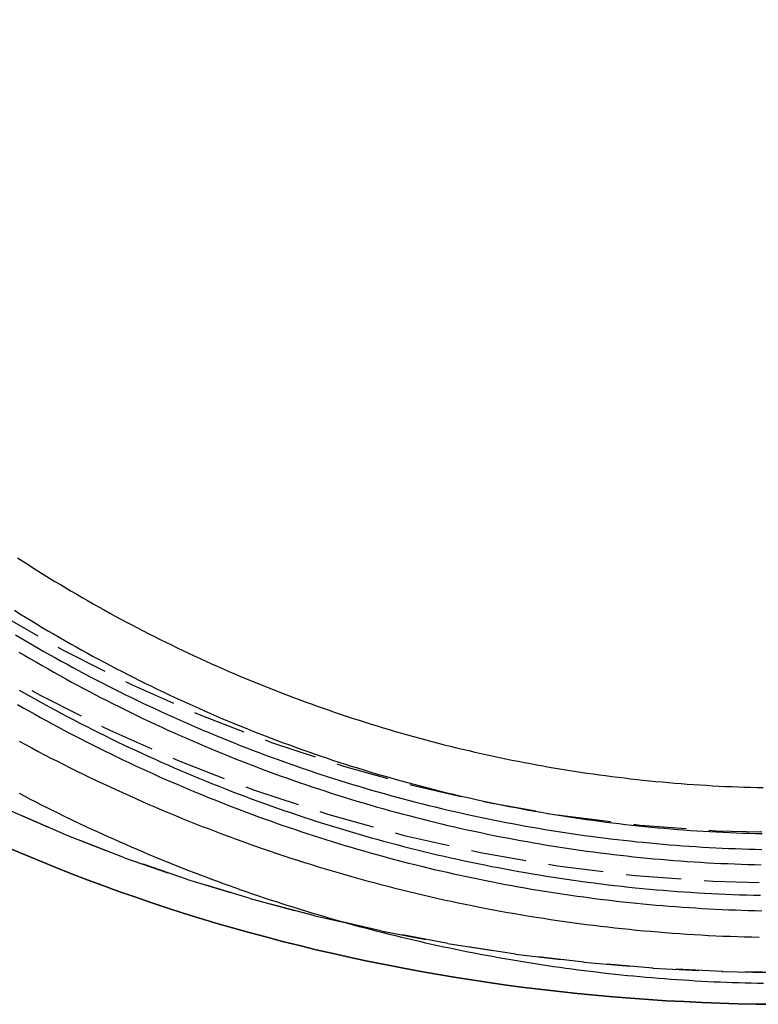
# Model space of a CAD drawing. Extents: x -137 to 479, y -880 to -266.
# Drawn here: x 347 to 387, y -449 to -395 of the extents above; entities that cross this region are included whole.
import ezdxf

# ---------------------------------------------------------------- set-up
doc = ezdxf.new("R2010")
doc.units = 0
doc.header["$LTSCALE"] = 10
doc.linetypes.add('VERDECKT', pattern=[0.375, 0.25, -0.125])
doc.layers.get('0').update_dxf_attribs({"linetype": 'CONTINUOUS'})
doc.layers.add('STEMPEL', color=3, linetype='CONTINUOUS')

# ---------------------------------------------------------------- blocks, each defined once
blk = doc.blocks.new('A$CF91BEB9D')
at = {"color": 1, "linetype": 'VERDECKT'}
for points in [[(305.577, 102.949, 0), (307.491, 99.1503, 0), (309.59, 95.4502, 0), (311.869, 91.8575, 0), (314.32, 88.3808, 0), (316.94, 85.0283, 0), (319.722, 81.8083, 0), (322.658, 78.7285, 0), (325.742, 75.7962, 0), (328.967, 73.0186, 0), (332.324, 70.4023, 0), (335.805, 67.9537, 0), (339.403, 65.6787, 0), (343.108, 63.5826, 0), (346.911, 61.6707, 0), (350.804, 59.9474, 0), (354.777, 58.4169, 0), (358.821, 57.083, 0), (362.925, 55.9488, 0), (367.08, 55.0171, 0), (371.275, 54.2901, 0), (375.502, 53.7695, 0), (379.748, 53.4567, 0), (384.006, 53.3523, 0)], [(309.924, 100.449, 0), (311.956, 96.8664, 0), (314.162, 93.3879, 0), (316.536, 90.0217, 0), (319.073, 86.7759, 0), (321.766, 83.6582, 0), (324.609, 80.6763, 0), (327.595, 77.8373, 0), (330.716, 75.148, 0), (333.967, 72.6149, 0), (337.338, 70.2441, 0), (340.821, 68.0414, 0), (344.408, 66.012, 0), (348.091, 64.1608, 0), (351.86, 62.4923, 0), (355.707, 61.0106, 0), (359.622, 59.719, 0), (363.595, 58.6209, 0), (367.618, 57.7188, 0), (371.68, 57.0149, 0), (375.772, 56.5109, 0), (379.884, 56.208, 0), (384.006, 56.107, 0)], [(341.227, 57.4096, 0), (344.42, 56.0178, 0), (347.708, 54.7355, 0), (351.084, 53.5658, 0), (354.539, 52.5116, 0), (358.065, 51.5753, 0), (361.654, 50.7593, 0), (365.296, 50.0654, 0), (368.984, 49.4954, 0), (372.707, 49.0506, 0), (376.458, 48.7322, 0), (380.227, 48.5408, 0), (384.006, 48.477, 0)], [(384.006, 48.477, 0), (380.227, 48.5408, 0), (376.458, 48.7322, 0), (372.707, 49.0506, 0), (368.984, 49.4954, 0), (365.296, 50.0654, 0), (361.654, 50.7593, 0), (358.065, 51.5753, 0), (354.539, 52.5116, 0), (351.084, 53.5658, 0), (347.708, 54.7355, 0), (344.42, 56.0178, 0), (341.227, 57.4096, 0)], [(383.03, 46.7602, 0), (382.054, 46.7726, 0), (381.079, 46.7932, 0), (380.105, 46.822, 0), (379.131, 46.8591, 0), (378.157, 46.9044, 0), (377.185, 46.9579, 0), (376.213, 47.0196, 0), (375.243, 47.0895, 0), (374.274, 47.1676, 0), (373.306, 47.2539, 0), (372.34, 47.3484, 0), (371.376, 47.451, 0), (370.414, 47.5617, 0), (369.454, 47.6806, 0), (368.496, 47.8076, 0), (367.54, 47.9426, 0), (366.587, 48.0858, 0), (365.636, 48.2369, 0), (364.689, 48.3961, 0), (363.744, 48.5633, 0), (362.802, 48.7384, 0), (361.863, 48.9215, 0), (360.928, 49.1125, 0), (359.996, 49.3114, 0), (359.068, 49.5181, 0), (358.143, 49.7327, 0), (357.223, 49.955, 0), (356.306, 50.1851, 0), (355.394, 50.423, 0), (354.486, 50.6685, 0), (353.582, 50.9217, 0), (352.683, 51.1825, 0), (351.789, 51.4509, 0), (350.899, 51.7268, 0), (350.015, 52.0102, 0), (349.136, 52.301, 0), (348.261, 52.5993, 0), (347.393, 52.9049, 0), (346.529, 53.2178, 0), (345.672, 53.538, 0), (344.82, 53.8655, 0), (343.974, 54.2001, 0), (343.134, 54.5418, 0), (342.301, 54.8905, 0), (341.473, 55.2463, 0)], [(341.473, 55.2463, 0), (342.301, 54.8905, 0), (343.134, 54.5418, 0), (343.974, 54.2001, 0), (344.82, 53.8655, 0), (345.672, 53.538, 0), (346.529, 53.2178, 0), (347.393, 52.9049, 0), (348.261, 52.5993, 0), (349.136, 52.301, 0), (350.015, 52.0102, 0), (350.899, 51.7268, 0), (351.789, 51.4509, 0), (352.683, 51.1825, 0), (353.582, 50.9217, 0), (354.486, 50.6685, 0), (355.394, 50.423, 0), (356.306, 50.1851, 0), (357.223, 49.955, 0), (358.143, 49.7327, 0), (359.068, 49.5181, 0), (359.996, 49.3114, 0), (360.928, 49.1125, 0), (361.863, 48.9215, 0), (362.802, 48.7384, 0), (363.744, 48.5633, 0), (364.689, 48.3961, 0), (365.636, 48.2369, 0), (366.587, 48.0858, 0), (367.54, 47.9426, 0), (368.496, 47.8076, 0), (369.454, 47.6806, 0), (370.414, 47.5617, 0), (371.376, 47.451, 0), (372.34, 47.3484, 0), (373.306, 47.2539, 0), (374.274, 47.1676, 0), (375.243, 47.0895, 0), (376.213, 47.0196, 0), (377.185, 46.9579, 0), (378.157, 46.9044, 0), (379.131, 46.8591, 0), (380.105, 46.822, 0), (381.079, 46.7932, 0), (382.054, 46.7726, 0), (383.03, 46.7602, 0)]]:
    blk.add_polyline3d(points, dxfattribs=at)
at = {"color": 1}
for points in [[(341.967, 61.0791, 0), (342.312, 60.8923, 0), (342.659, 60.707, 0), (343.007, 60.5233, 0), (343.355, 60.3411, 0), (343.704, 60.1605, 0), (344.054, 59.9814, 0), (344.405, 59.8039, 0), (344.756, 59.6279, 0), (345.108, 59.4535, 0), (345.461, 59.2807, 0), (345.815, 59.1094, 0), (346.17, 58.9397, 0), (346.525, 58.7716, 0), (346.881, 58.6051, 0), (347.238, 58.4402, 0), (347.595, 58.2768, 0), (347.954, 58.1151, 0), (348.313, 57.9549, 0), (348.672, 57.7963, 0), (349.033, 57.6394, 0), (349.394, 57.484, 0), (349.755, 57.3302, 0), (350.118, 57.1781, 0), (350.481, 57.0276, 0), (350.845, 56.8787, 0), (351.209, 56.7314, 0), (351.574, 56.5857, 0), (351.94, 56.4417, 0), (352.306, 56.2993, 0), (352.673, 56.1586, 0), (353.041, 56.0194, 0), (353.409, 55.882, 0), (353.778, 55.7461, 0), (354.147, 55.612, 0), (354.517, 55.4794, 0), (354.888, 55.3486, 0), (355.259, 55.2193, 0), (355.631, 55.0918, 0), (356.003, 54.9659, 0), (356.376, 54.8417, 0), (356.75, 54.7191, 0), (357.124, 54.5983, 0), (357.498, 54.4791, 0), (357.873, 54.3616, 0), (358.249, 54.2458, 0), (358.625, 54.1317, 0), (359.002, 54.0192, 0), (359.379, 53.9085, 0), (359.757, 53.7994, 0), (360.135, 53.6921, 0), (360.513, 53.5865, 0), (360.892, 53.4825, 0), (361.272, 53.3803, 0), (361.652, 53.2797, 0), (362.032, 53.1809, 0), (362.413, 53.0838, 0), (362.794, 52.9884, 0), (363.176, 52.8946, 0), (363.558, 52.8026, 0), (363.941, 52.7123, 0), (364.324, 52.6237, 0), (364.707, 52.5369, 0), (365.091, 52.4517, 0), (365.475, 52.3682, 0), (365.859, 52.2865, 0), (366.244, 52.2064, 0), (366.629, 52.1281, 0), (367.015, 52.0515, 0), (367.401, 51.9767, 0), (367.787, 51.9035, 0), (368.173, 51.832, 0), (368.56, 51.7623, 0), (368.947, 51.6943, 0), (369.335, 51.628, 0), (369.723, 51.5635, 0), (370.111, 51.5007, 0), (370.499, 51.4395, 0), (370.887, 51.3802, 0), (371.276, 51.3225, 0), (371.665, 51.2666, 0), (372.055, 51.2124, 0), (372.444, 51.1599, 0), (372.834, 51.1092, 0), (373.224, 51.0602, 0), (373.614, 51.0129, 0), (374.004, 50.9674, 0), (374.395, 50.9236, 0), (374.786, 50.8816, 0), (375.177, 50.8412, 0), (375.568, 50.8027, 0), (375.959, 50.7658, 0), (376.351, 50.7307, 0), (376.742, 50.6974, 0), (377.134, 50.6658, 0), (377.526, 50.6359, 0), (377.918, 50.6078, 0), (378.31, 50.5814, 0), (378.703, 50.5567, 0), (379.095, 50.5339, 0), (379.487, 50.5127, 0), (379.88, 50.4933, 0), (380.273, 50.4757, 0), (380.665, 50.4598, 0), (381.058, 50.4457, 0), (381.451, 50.4333, 0), (381.844, 50.4227, 0), (382.237, 50.4138, 0)], [(341.965, 63.8587, 0), (342.293, 63.6719, 0), (342.622, 63.4866, 0), (342.952, 63.3027, 0), (343.282, 63.1204, 0), (343.614, 62.9395, 0), (343.946, 62.76, 0), (344.279, 62.5821, 0), (344.613, 62.4056, 0), (344.947, 62.2306, 0), (345.282, 62.0571, 0), (345.619, 61.8851, 0), (345.955, 61.7146, 0), (346.293, 61.5456, 0), (346.631, 61.378, 0), (346.971, 61.212, 0), (347.31, 61.0475, 0), (347.651, 60.8845, 0), (347.992, 60.7231, 0), (348.334, 60.5631, 0), (348.677, 60.4047, 0), (349.02, 60.2478, 0), (349.365, 60.0924, 0), (349.709, 59.9385, 0), (350.055, 59.7862, 0), (350.401, 59.6354, 0), (350.748, 59.4862, 0), (351.095, 59.3385, 0), (351.444, 59.1923, 0), (351.792, 59.0477, 0), (352.142, 58.9047, 0), (352.492, 58.7632, 0), (352.843, 58.6233, 0), (353.194, 58.4849, 0), (353.546, 58.3481, 0), (353.898, 58.2129, 0), (354.252, 58.0792, 0), (354.605, 57.9471, 0), (354.96, 57.8166, 0), (355.315, 57.6877, 0), (355.67, 57.5604, 0), (356.026, 57.4347, 0), (356.383, 57.3105, 0), (356.74, 57.188, 0), (357.098, 57.067, 0), (357.456, 56.9477, 0), (357.815, 56.83, 0), (358.174, 56.7138, 0), (358.534, 56.5993, 0), (358.895, 56.4864, 0), (359.255, 56.3752, 0), (359.617, 56.2655, 0), (359.979, 56.1575, 0), (360.341, 56.0511, 0), (360.704, 55.9463, 0), (361.067, 55.8432, 0), (361.431, 55.7417, 0), (361.795, 55.6418, 0), (362.16, 55.5436, 0), (362.525, 55.447, 0), (362.89, 55.352, 0), (363.256, 55.2587, 0), (363.623, 55.167, 0), (363.99, 55.0769, 0), (364.357, 54.9885, 0), (364.724, 54.9017, 0), (365.092, 54.8166, 0), (365.461, 54.7331, 0), (365.829, 54.6513, 0), (366.198, 54.5711, 0), (366.568, 54.4926, 0), (366.938, 54.4157, 0), (367.308, 54.3404, 0), (367.678, 54.2668, 0), (368.049, 54.1949, 0), (368.42, 54.1246, 0), (368.791, 54.0559, 0), (369.163, 53.9889, 0), (369.535, 53.9236, 0), (369.907, 53.8599, 0), (370.28, 53.7978, 0), (370.653, 53.7375, 0), (371.026, 53.6788, 0), (371.399, 53.6217, 0), (371.773, 53.5663, 0), (372.147, 53.5126, 0), (372.521, 53.4605, 0), (372.895, 53.4101, 0), (373.27, 53.3613, 0), (373.644, 53.3142, 0), (374.019, 53.2688, 0), (374.395, 53.2251, 0), (374.77, 53.183, 0), (375.146, 53.1426, 0), (375.521, 53.1038, 0), (375.897, 53.0667, 0), (376.273, 53.0313, 0), (376.649, 52.9976, 0), (377.026, 52.9656, 0), (377.402, 52.9352, 0), (377.779, 52.9065, 0), (378.156, 52.8794, 0), (378.532, 52.8541, 0), (378.909, 52.8304, 0), (379.287, 52.8084, 0), (379.664, 52.7881, 0), (380.041, 52.7695, 0), (380.418, 52.7525, 0), (380.796, 52.7373, 0), (381.173, 52.7237, 0), (381.551, 52.7118, 0), (381.928, 52.7016, 0), (382.306, 52.6931, 0)], [(341.961, 65.9257, 0), (342.276, 65.7388, 0), (342.592, 65.5534, 0), (342.908, 65.3693, 0), (343.226, 65.1867, 0), (343.544, 65.0054, 0), (343.863, 64.8256, 0), (344.183, 64.6472, 0), (344.504, 64.4703, 0), (344.825, 64.2948, 0), (345.148, 64.1207, 0), (345.471, 63.948, 0), (345.795, 63.7768, 0), (346.119, 63.607, 0), (346.444, 63.4387, 0), (346.771, 63.2718, 0), (347.097, 63.1063, 0), (347.425, 62.9424, 0), (347.753, 62.7798, 0), (348.082, 62.6188, 0), (348.412, 62.4592, 0), (348.742, 62.301, 0), (349.073, 62.1444, 0), (349.405, 61.9892, 0), (349.738, 61.8355, 0), (350.071, 61.6833, 0), (350.405, 61.5325, 0), (350.739, 61.3832, 0), (351.074, 61.2355, 0), (351.41, 61.0892, 0), (351.747, 60.9444, 0), (352.084, 60.8011, 0), (352.422, 60.6593, 0), (352.76, 60.5191, 0), (353.099, 60.3803, 0), (353.439, 60.243, 0), (353.779, 60.1073, 0), (354.12, 59.9731, 0), (354.461, 59.8404, 0), (354.803, 59.7092, 0), (355.146, 59.5795, 0), (355.489, 59.4514, 0), (355.833, 59.3248, 0), (356.177, 59.1997, 0), (356.522, 59.0762, 0), (356.867, 58.9543, 0), (357.213, 58.8338, 0), (357.56, 58.715, 0), (357.907, 58.5976, 0), (358.254, 58.4819, 0), (358.602, 58.3677, 0), (358.951, 58.255, 0), (359.3, 58.144, 0), (359.65, 58.0344, 0), (360, 57.9265, 0), (360.35, 57.8201, 0), (360.701, 57.7154, 0), (361.053, 57.6121, 0), (361.405, 57.5105, 0), (361.757, 57.4105, 0), (362.11, 57.312, 0), (362.463, 57.2152, 0), (362.817, 57.1199, 0), (363.171, 57.0262, 0), (363.526, 56.9341, 0), (363.881, 56.8435, 0), (364.236, 56.7546, 0), (364.592, 56.6672, 0), (364.948, 56.5815, 0), (365.304, 56.4973, 0), (365.661, 56.4148, 0), (366.019, 56.3338, 0), (366.376, 56.2544, 0), (366.734, 56.1766, 0), (367.093, 56.1004, 0), (367.451, 56.0258, 0), (367.81, 55.9528, 0), (368.17, 55.8815, 0), (368.529, 55.8117, 0), (368.889, 55.7435, 0), (369.249, 55.6769, 0), (369.61, 55.6119, 0), (369.971, 55.5485, 0), (370.332, 55.4868, 0), (370.693, 55.4266, 0), (371.055, 55.368, 0), (371.417, 55.3111, 0), (371.779, 55.2557, 0), (372.141, 55.202, 0), (372.504, 55.1499, 0), (372.867, 55.0994, 0), (373.23, 55.0505, 0), (373.593, 55.0032, 0), (373.956, 54.9575, 0), (374.32, 54.9135, 0), (374.684, 54.871, 0), (375.048, 54.8302, 0), (375.412, 54.791, 0), (375.777, 54.7534, 0), (376.141, 54.7175, 0), (376.506, 54.6831, 0), (376.871, 54.6504, 0), (377.236, 54.6193, 0), (377.601, 54.5899, 0), (377.966, 54.562, 0), (378.332, 54.5358, 0), (378.697, 54.5112, 0), (379.063, 54.4883, 0), (379.429, 54.4669, 0), (379.794, 54.4472, 0), (380.16, 54.4292, 0), (380.526, 54.4127, 0), (380.892, 54.3979, 0), (381.259, 54.3848, 0), (381.625, 54.3732, 0), (381.991, 54.3633, 0), (382.357, 54.3551, 0)], [(341.715, 68.1974, 0), (342.016, 68.0094, 0), (342.318, 67.8228, 0), (342.621, 67.6375, 0), (342.925, 67.4536, 0), (343.23, 67.2711, 0), (343.535, 67.0899, 0), (343.841, 66.9101, 0), (344.148, 66.7316, 0), (344.456, 66.5545, 0), (344.765, 66.3788, 0), (345.074, 66.2044, 0), (345.385, 66.0315, 0), (345.696, 65.8599, 0), (346.007, 65.6897, 0), (346.32, 65.5209, 0), (346.633, 65.3535, 0), (346.947, 65.1874, 0), (347.262, 65.0228, 0), (347.577, 64.8596, 0), (347.893, 64.6977, 0), (348.21, 64.5373, 0), (348.528, 64.3783, 0), (348.846, 64.2207, 0), (349.165, 64.0645, 0), (349.485, 63.9098, 0), (349.805, 63.7564, 0), (350.127, 63.6045, 0), (350.448, 63.454, 0), (350.771, 63.305, 0), (351.094, 63.1574, 0), (351.418, 63.0112, 0), (351.742, 62.8664, 0), (352.067, 62.7231, 0), (352.393, 62.5813, 0), (352.719, 62.4409, 0), (353.046, 62.3019, 0), (353.373, 62.1644, 0), (353.702, 62.0284, 0), (354.03, 61.8938, 0), (354.36, 61.7607, 0), (354.69, 61.6291, 0), (355.02, 61.4989, 0), (355.351, 61.3702, 0), (355.683, 61.243, 0), (356.015, 61.1173, 0), (356.348, 60.993, 0), (356.681, 60.8703, 0), (357.015, 60.749, 0), (357.35, 60.6292, 0), (357.685, 60.5109, 0), (358.02, 60.3941, 0), (358.356, 60.2789, 0), (358.693, 60.1651, 0), (359.03, 60.0528, 0), (359.367, 59.942, 0), (359.705, 59.8328, 0), (360.044, 59.7251, 0), (360.383, 59.6189, 0), (360.722, 59.5142, 0), (361.062, 59.411, 0), (361.403, 59.3094, 0), (361.744, 59.2093, 0), (362.085, 59.1108, 0), (362.427, 59.0137, 0), (362.769, 58.9182, 0), (363.112, 58.8243, 0), (363.455, 58.7319, 0), (363.798, 58.641, 0), (364.142, 58.5517, 0), (364.486, 58.4639, 0), (364.831, 58.3776, 0), (365.176, 58.2929, 0), (365.521, 58.2097, 0), (365.867, 58.1281, 0), (366.213, 58.048, 0), (366.56, 57.9695, 0), (366.907, 57.8925, 0), (367.254, 57.8171, 0), (367.601, 57.7432, 0), (367.949, 57.6708, 0), (368.297, 57.6, 0), (368.646, 57.5308, 0), (368.995, 57.4631, 0), (369.344, 57.397, 0), (369.693, 57.3324, 0), (370.043, 57.2694, 0), (370.393, 57.2079, 0), (370.743, 57.148, 0), (371.094, 57.0896, 0), (371.444, 57.0328, 0), (371.795, 56.9776, 0), (372.147, 56.9239, 0), (372.498, 56.8718, 0), (372.85, 56.8212, 0), (373.202, 56.7723, 0), (373.554, 56.7248, 0), (373.906, 56.679, 0), (374.259, 56.6347, 0), (374.611, 56.592, 0), (374.964, 56.5508, 0), (375.318, 56.5112, 0), (375.671, 56.4732, 0), (376.024, 56.4367, 0), (376.378, 56.4019, 0), (376.732, 56.3686, 0), (377.086, 56.3368, 0), (377.44, 56.3067, 0), (377.794, 56.2781, 0), (378.148, 56.2511, 0), (378.502, 56.2257, 0), (378.857, 56.2018, 0), (379.212, 56.1795, 0), (379.566, 56.1589, 0), (379.921, 56.1397, 0), (380.276, 56.1222, 0), (380.631, 56.1063, 0), (380.986, 56.0919, 0), (381.341, 56.0791, 0), (381.696, 56.0679, 0), (382.051, 56.0583, 0), (382.407, 56.0503, 0)], [(341.884, 71.0564, 0), (342.173, 70.8692, 0), (342.462, 70.6832, 0), (342.752, 70.4986, 0), (343.043, 70.3152, 0), (343.335, 70.1332, 0), (343.628, 69.9524, 0), (343.921, 69.773, 0), (344.215, 69.5948, 0), (344.51, 69.418, 0), (344.806, 69.2425, 0), (345.103, 69.0683, 0), (345.4, 68.8955, 0), (345.699, 68.724, 0), (345.997, 68.5538, 0), (346.297, 68.3849, 0), (346.598, 68.2174, 0), (346.899, 68.0512, 0), (347.201, 67.8863, 0), (347.503, 67.7228, 0), (347.807, 67.5607, 0), (348.111, 67.3999, 0), (348.416, 67.2404, 0), (348.721, 67.0823, 0), (349.028, 66.9256, 0), (349.335, 66.7702, 0), (349.642, 66.6162, 0), (349.951, 66.4635, 0), (350.26, 66.3123, 0), (350.569, 66.1624, 0), (350.88, 66.0139, 0), (351.191, 65.8667, 0), (351.502, 65.721, 0), (351.814, 65.5766, 0), (352.127, 65.4336, 0), (352.441, 65.292, 0), (352.755, 65.1518, 0), (353.07, 65.013, 0), (353.385, 64.8756, 0), (353.701, 64.7396, 0), (354.018, 64.6051, 0), (354.335, 64.4719, 0), (354.653, 64.3401, 0), (354.972, 64.2098, 0), (355.291, 64.0809, 0), (355.61, 63.9534, 0), (355.93, 63.8273, 0), (356.251, 63.7026, 0), (356.572, 63.5794, 0), (356.894, 63.4576, 0), (357.217, 63.3373, 0), (357.539, 63.2184, 0), (357.863, 63.1009, 0), (358.187, 62.9849, 0), (358.511, 62.8703, 0), (358.836, 62.7572, 0), (359.162, 62.6455, 0), (359.488, 62.5353, 0), (359.814, 62.4266, 0), (360.141, 62.3193, 0), (360.468, 62.2135, 0), (360.796, 62.1091, 0), (361.125, 62.0063, 0), (361.454, 61.9049, 0), (361.783, 61.805, 0), (362.113, 61.7065, 0), (362.443, 61.6096, 0), (362.773, 61.5141, 0), (363.104, 61.4201, 0), (363.436, 61.3277, 0), (363.768, 61.2367, 0), (364.1, 61.1471, 0), (364.433, 61.0591, 0), (364.766, 60.9726, 0), (365.099, 60.8875, 0), (365.433, 60.804, 0), (365.767, 60.722, 0), (366.102, 60.6414, 0), (366.437, 60.5623, 0), (366.772, 60.4848, 0), (367.108, 60.4087, 0), (367.444, 60.3341, 0), (367.78, 60.2611, 0), (368.117, 60.1895, 0), (368.453, 60.1194, 0), (368.791, 60.0508, 0), (369.128, 59.9838, 0), (369.466, 59.9182, 0), (369.804, 59.8542, 0), (370.143, 59.7916, 0), (370.481, 59.7306, 0), (370.82, 59.671, 0), (371.16, 59.613, 0), (371.499, 59.5565, 0), (371.839, 59.5014, 0), (372.179, 59.4479, 0), (372.519, 59.396, 0), (372.859, 59.3455, 0), (373.2, 59.2965, 0), (373.541, 59.2491, 0), (373.882, 59.2031, 0), (374.223, 59.1587, 0), (374.565, 59.1158, 0), (374.906, 59.0744, 0), (375.248, 59.0346, 0), (375.59, 58.9962, 0), (375.932, 58.9594, 0), (376.275, 58.9241, 0), (376.617, 58.8903, 0), (376.96, 58.858, 0), (377.303, 58.8273, 0), (377.646, 58.7981, 0), (377.989, 58.7704, 0), (378.332, 58.7443, 0), (378.675, 58.7196, 0), (379.019, 58.6965, 0), (379.362, 58.675, 0), (379.706, 58.6549, 0), (380.049, 58.6364, 0), (380.393, 58.6194, 0), (380.737, 58.604, 0), (381.081, 58.5901, 0), (381.425, 58.5777, 0), (381.769, 58.5669, 0), (382.113, 58.5576, 0), (382.457, 58.5498, 0)], [(341.775, 66.865, 0), (342.083, 66.681, 0), (342.392, 66.4985, 0), (342.702, 66.3173, 0), (343.013, 66.1374, 0), (343.324, 65.9589, 0), (343.637, 65.7818, 0), (343.95, 65.6061, 0), (344.264, 65.4317, 0), (344.578, 65.2587, 0), (344.894, 65.087, 0), (345.21, 64.9168, 0), (345.527, 64.7479, 0), (345.844, 64.5804, 0), (346.162, 64.4143, 0), (346.482, 64.2496, 0), (346.801, 64.0863, 0), (347.122, 63.9243, 0), (347.443, 63.7638, 0), (347.765, 63.6047, 0), (348.087, 63.4469, 0), (348.411, 63.2906, 0), (348.735, 63.1357, 0), (349.059, 62.9822, 0), (349.385, 62.8301, 0), (349.71, 62.6795, 0), (350.037, 62.5302, 0), (350.364, 62.3824, 0), (350.692, 62.236, 0), (351.021, 62.091, 0), (351.35, 61.9475, 0), (351.68, 61.8054, 0), (352.01, 61.6647, 0), (352.341, 61.5255, 0), (352.673, 61.3877, 0), (353.005, 61.2514, 0), (353.338, 61.1165, 0), (353.671, 60.9831, 0), (354.005, 60.8511, 0), (354.34, 60.7206, 0), (354.675, 60.5915, 0), (355.011, 60.4639, 0), (355.347, 60.3377, 0), (355.684, 60.2131, 0), (356.021, 60.0899, 0), (356.359, 59.9682, 0), (356.697, 59.8479, 0), (357.036, 59.7291, 0), (357.376, 59.6118, 0), (357.716, 59.496, 0), (358.056, 59.3817, 0), (358.397, 59.2689, 0), (358.739, 59.1576, 0), (359.08, 59.0477, 0), (359.423, 58.9394, 0), (359.766, 58.8326, 0), (360.109, 58.7272, 0), (360.453, 58.6234, 0), (360.797, 58.5211, 0), (361.142, 58.4203, 0), (361.487, 58.321, 0), (361.833, 58.2233, 0), (362.179, 58.127, 0), (362.525, 58.0323, 0), (362.872, 57.9391, 0), (363.219, 57.8475, 0), (363.567, 57.7573, 0), (363.915, 57.6687, 0), (364.264, 57.5817, 0), (364.613, 57.4961, 0), (364.962, 57.4122, 0), (365.311, 57.3297, 0), (365.661, 57.2488, 0), (366.012, 57.1694, 0), (366.362, 57.0915, 0), (366.713, 57.0152, 0), (367.065, 56.9405, 0), (367.416, 56.8672, 0), (367.768, 56.7955, 0), (368.121, 56.7254, 0), (368.473, 56.6568, 0), (368.826, 56.5897, 0), (369.179, 56.5242, 0), (369.533, 56.4602, 0), (369.886, 56.3978, 0), (370.24, 56.3369, 0), (370.595, 56.2776, 0), (370.949, 56.2198, 0), (371.304, 56.1635, 0), (371.659, 56.1088, 0), (372.014, 56.0557, 0), (372.37, 56.0041, 0), (372.726, 55.954, 0), (373.081, 55.9055, 0), (373.438, 55.8586, 0), (373.794, 55.8132, 0), (374.151, 55.7693, 0), (374.507, 55.727, 0), (374.864, 55.6863, 0), (375.221, 55.6471, 0), (375.578, 55.6095, 0), (375.936, 55.5734, 0), (376.293, 55.5389, 0), (376.651, 55.5059, 0), (377.009, 55.4745, 0), (377.367, 55.4447, 0), (377.725, 55.4164, 0), (378.083, 55.3897, 0), (378.442, 55.3645, 0), (378.8, 55.3409, 0), (379.159, 55.3189, 0), (379.517, 55.2984, 0), (379.876, 55.2795, 0), (380.235, 55.2622, 0), (380.594, 55.2464, 0), (380.953, 55.2322, 0), (381.312, 55.2195, 0), (381.671, 55.2084, 0), (382.03, 55.1989, 0), (382.389, 55.191, 0)], [(341.881, 63.0762, 0), (342.193, 62.8977, 0), (342.506, 62.7204, 0), (342.821, 62.5445, 0), (343.135, 62.37, 0), (343.451, 62.1968, 0), (343.767, 62.0249, 0), (344.084, 61.8544, 0), (344.402, 61.6852, 0), (344.72, 61.5173, 0), (345.039, 61.3508, 0), (345.359, 61.1857, 0), (345.68, 61.0219, 0), (346.001, 60.8595, 0), (346.323, 60.6985, 0), (346.645, 60.5388, 0), (346.969, 60.3805, 0), (347.293, 60.2235, 0), (347.617, 60.068, 0), (347.942, 59.9138, 0), (348.268, 59.7609, 0), (348.595, 59.6095, 0), (348.922, 59.4595, 0), (349.25, 59.3108, 0), (349.578, 59.1636, 0), (349.907, 59.0177, 0), (350.237, 58.8732, 0), (350.567, 58.7301, 0), (350.898, 58.5885, 0), (351.23, 58.4482, 0), (351.562, 58.3094, 0), (351.895, 58.1719, 0), (352.228, 58.0359, 0), (352.562, 57.9013, 0), (352.896, 57.7681, 0), (353.231, 57.6363, 0), (353.567, 57.506, 0), (353.903, 57.377, 0), (354.239, 57.2496, 0), (354.576, 57.1235, 0), (354.914, 56.9989, 0), (355.252, 56.8757, 0), (355.591, 56.754, 0), (355.93, 56.6337, 0), (356.27, 56.5149, 0), (356.61, 56.3975, 0), (356.951, 56.2815, 0), (357.292, 56.1671, 0), (357.634, 56.054, 0), (357.976, 55.9425, 0), (358.319, 55.8324, 0), (358.662, 55.7238, 0), (359.006, 55.6166, 0), (359.35, 55.5109, 0), (359.695, 55.4067, 0), (360.04, 55.304, 0), (360.385, 55.2028, 0), (360.731, 55.103, 0), (361.077, 55.0047, 0), (361.424, 54.9079, 0), (361.771, 54.8126, 0), (362.119, 54.7188, 0), (362.467, 54.6265, 0), (362.815, 54.5356, 0), (363.164, 54.4462, 0), (363.513, 54.3584, 0), (363.862, 54.272, 0), (364.212, 54.1871, 0), (364.562, 54.1037, 0), (364.913, 54.0218, 0), (365.263, 53.9414, 0), (365.615, 53.8624, 0), (365.966, 53.785, 0), (366.318, 53.7091, 0), (366.67, 53.6347, 0), (367.023, 53.5617, 0), (367.376, 53.4903, 0), (367.729, 53.4203, 0), (368.082, 53.3519, 0), (368.436, 53.285, 0), (368.79, 53.2195, 0), (369.144, 53.1556, 0), (369.499, 53.0932, 0), (369.853, 53.0322, 0), (370.208, 52.9728, 0), (370.564, 52.9149, 0), (370.919, 52.8585, 0), (371.275, 52.8036, 0), (371.631, 52.7502, 0), (371.987, 52.6983, 0), (372.344, 52.6479, 0), (372.7, 52.5991, 0), (373.057, 52.5517, 0), (373.414, 52.5059, 0), (373.771, 52.4616, 0), (374.129, 52.4187, 0), (374.486, 52.3775, 0), (374.844, 52.3377, 0), (375.202, 52.2994, 0), (375.56, 52.2627, 0), (375.918, 52.2274, 0), (376.277, 52.1937, 0), (376.635, 52.1615, 0), (376.994, 52.1309, 0), (377.353, 52.1017, 0), (377.712, 52.0741, 0), (378.071, 52.048, 0), (378.43, 52.0234, 0), (378.789, 52.0004, 0), (379.149, 51.9789, 0), (379.508, 51.9589, 0), (379.867, 51.9404, 0), (380.227, 51.9235, 0), (380.587, 51.9081, 0), (380.946, 51.8942, 0), (381.306, 51.8818, 0), (381.666, 51.871, 0), (382.026, 51.8618, 0), (382.386, 51.854, 0)], [(341.973, 58.2401, 0), (342.272, 58.084, 0), (342.572, 57.929, 0), (342.873, 57.7751, 0), (343.174, 57.6223, 0), (343.475, 57.4707, 0), (343.777, 57.3201, 0), (344.08, 57.1707, 0), (344.383, 57.0224, 0), (344.687, 56.8753, 0), (344.991, 56.7292, 0), (345.296, 56.5843, 0), (345.601, 56.4406, 0), (345.907, 56.298, 0), (346.214, 56.1565, 0), (346.521, 56.0161, 0), (346.828, 55.8769, 0), (347.136, 55.7389, 0), (347.445, 55.6019, 0), (347.754, 55.4662, 0), (348.063, 55.3316, 0), (348.373, 55.1981, 0), (348.684, 55.0658, 0), (348.995, 54.9346, 0), (349.306, 54.8047, 0), (349.618, 54.6758, 0), (349.931, 54.5482, 0), (350.244, 54.4217, 0), (350.557, 54.2964, 0), (350.871, 54.1722, 0), (351.185, 54.0492, 0), (351.5, 53.9274, 0), (351.816, 53.8068, 0), (352.131, 53.6873, 0), (352.447, 53.5691, 0), (352.764, 53.452, 0), (353.081, 53.3361, 0), (353.398, 53.2214, 0), (353.716, 53.1078, 0), (354.035, 52.9955, 0), (354.353, 52.8844, 0), (354.672, 52.7744, 0), (354.992, 52.6657, 0), (355.312, 52.5582, 0), (355.632, 52.4518, 0), (355.953, 52.3467, 0), (356.274, 52.2428, 0), (356.596, 52.14, 0), (356.918, 52.0385, 0), (357.24, 51.9382, 0), (357.562, 51.8391, 0), (357.885, 51.7412, 0), (358.209, 51.6446, 0), (358.533, 51.5491, 0), (358.857, 51.4548, 0), (359.181, 51.3618, 0), (359.506, 51.27, 0), (359.831, 51.1793, 0), (360.157, 51.0899, 0), (360.482, 51.0018, 0), (360.809, 50.9148, 0), (361.135, 50.829, 0), (361.462, 50.7445, 0), (361.789, 50.6612, 0), (362.116, 50.5791, 0), (362.444, 50.4982, 0), (362.772, 50.4185, 0), (363.1, 50.3401, 0), (363.429, 50.2629, 0), (363.758, 50.1869, 0), (364.087, 50.1121, 0), (364.416, 50.0386, 0), (364.746, 49.9662, 0), (365.076, 49.8951, 0), (365.406, 49.8253, 0), (365.737, 49.7566, 0), (366.067, 49.6892, 0), (366.398, 49.623, 0), (366.729, 49.5581, 0), (367.061, 49.4943, 0), (367.393, 49.4318, 0), (367.725, 49.3706, 0), (368.057, 49.3105, 0), (368.389, 49.2517, 0), (368.722, 49.1942, 0), (369.054, 49.1378, 0), (369.387, 49.0827, 0), (369.721, 49.0289, 0), (370.054, 48.9763, 0), (370.388, 48.9249, 0), (370.721, 48.8747, 0), (371.055, 48.8258, 0), (371.39, 48.7782, 0), (371.724, 48.7317, 0), (372.058, 48.6866, 0), (372.393, 48.6426, 0), (372.728, 48.5999, 0), (373.063, 48.5585, 0), (373.398, 48.5182, 0), (373.733, 48.4793, 0), (374.069, 48.4416, 0), (374.404, 48.4051, 0), (374.74, 48.3699, 0), (375.076, 48.3359, 0), (375.412, 48.3032, 0), (375.748, 48.2717, 0), (376.084, 48.2414, 0), (376.42, 48.2125, 0), (376.757, 48.1847, 0), (377.093, 48.1583, 0), (377.43, 48.133, 0), (377.766, 48.1091, 0), (378.103, 48.0864, 0), (378.44, 48.0649, 0), (378.777, 48.0447, 0), (379.114, 48.0258, 0), (379.451, 48.0081, 0), (379.788, 47.9917, 0), (380.125, 47.9765, 0), (380.462, 47.9626, 0), (380.8, 47.95, 0), (381.137, 47.9386, 0), (381.474, 47.9285, 0), (381.812, 47.9196, 0), (382.149, 47.912, 0), (382.487, 47.9057, 0)]]:
    blk.add_polyline3d(points, dxfattribs=at)

msp = doc.modelspace()

# ---------------------------------------------------------------- block references
at = {"layer": 'STEMPEL'}
msp.add_blockref('A$CF91BEB9D', (4.719, -495.533, -28.954), dxfattribs=at)

doc.saveas('drawing.dxf')
